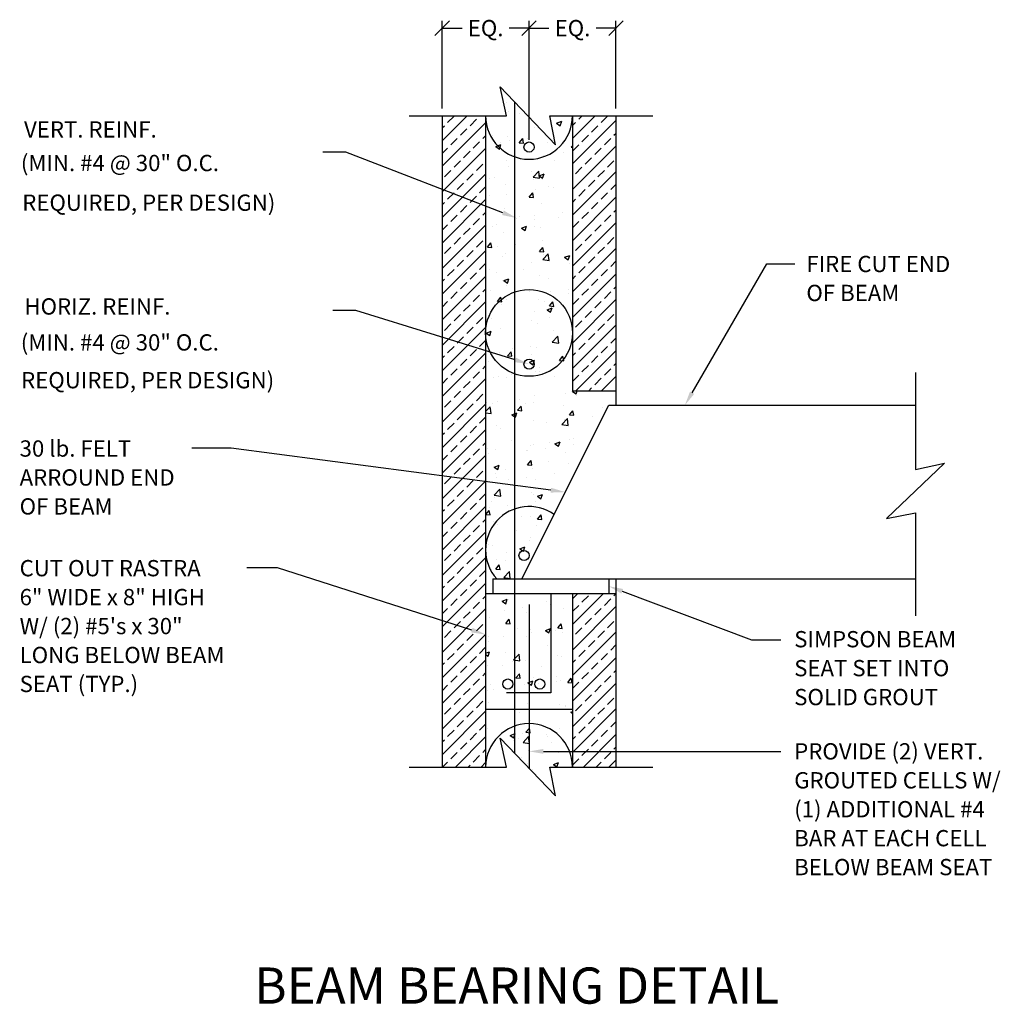
# Model space of a CAD drawing. Extents: x 5.5 to 73.2, y 5.4 to 73.5.
import ezdxf
from ezdxf.enums import TextEntityAlignment as Align

# ---------------------------------------------------------------- set-up
doc = ezdxf.new("R2010")
doc.units = 0
doc.header["$LTSCALE"] = 3
doc.header["$MEASUREMENT"] = 0
doc.layers.get('0').update_dxf_attribs({"linetype": 'CONTINUOUS'})
doc.layers.get('DEFPOINTS').update_dxf_attribs({"linetype": 'CONTINUOUS'})
for name, color, linetype in [('DIM_TEXT', 6, 'CONTINUOUS'), ('DRAWING', 7, 'CONTINUOUS'), ('HATCH', 3, 'CONTINUOUS')]:
    doc.layers.add(name, color=color, linetype=linetype)
doc.styles.add('INFO', font='ROMANS.SHX', dxfattribs={"oblique": 15})
doc.styles.add('TITLE', font='ROMANC.SHX')

# ---------------------------------------------------------------- blocks, each defined once
blk = doc.blocks.new('*X0')
at = {"color": 0}
for p, q in [((35.201148, 74.092021), (36.921627, 75.8125)), ((35.57631, 75.351066), (36.018252, 75.793008)), ((37.123106, 75.130096), (37.565048, 75.572037)), ((37.786019, 75.793008), (37.805511, 75.8125)), ((44.201148, 74.253186), (45.760462, 75.8125)), ((44.636116, 75.572037), (44.876578, 75.8125)), ((46.182912, 75.351066), (46.624853, 75.793008)), ((35.201148, 72.324254), (38.201148, 75.324254)), ((35.201148, 74.975904), (35.355339, 75.130096)), ((36.460193, 74.467183), (36.902135, 74.909125)), ((44.201148, 72.485419), (47.201148, 75.485419)), ((44.201148, 75.13707), (44.415145, 75.351066)), ((45.519999, 74.688154), (45.961941, 75.130096)), ((35.797281, 73.80427), (36.239223, 74.246212)), ((38.006989, 74.246212), (38.201148, 74.440371)), ((44.857086, 74.025241), (45.299028, 74.467183)), ((46.403883, 73.80427), (46.845824, 74.246212)), ((47.066795, 74.467183), (47.201148, 74.601536)), ((35.201148, 73.208138), (35.57631, 73.583299)), ((35.201148, 70.556487), (38.201148, 73.556487)), ((37.344077, 73.583299), (37.786019, 74.025241)), ((44.201148, 73.369303), (44.636116, 73.80427)), ((44.201148, 70.717652), (47.201148, 73.717652)), ((45.74097, 73.141358), (46.182912, 73.583299)), ((36.681164, 72.920387), (37.123106, 73.362329)), ((45.078057, 72.478445), (45.519999, 72.920387)), ((36.018252, 72.257474), (36.460193, 72.699416)), ((37.565048, 72.036503), (38.006989, 72.478445)), ((44.415145, 71.815532), (44.857086, 72.257474)), ((46.624853, 72.257474), (47.066795, 72.699416)), ((35.201148, 68.78872), (38.201148, 71.78872)), ((35.355339, 71.594562), (35.797281, 72.036503)), ((36.902135, 71.373591), (37.344077, 71.815532)), ((44.201148, 68.949885), (47.201148, 71.949885)), ((45.961941, 71.594562), (46.403883, 72.036503)), ((36.239223, 70.710678), (36.681164, 71.15262)), ((37.786019, 70.489707), (38.201148, 70.904837)), ((45.299028, 70.931649), (45.74097, 71.373591)), ((46.845824, 70.710678), (47.201148, 71.066002)), ((35.57631, 70.047766), (36.018252, 70.489707)), ((37.123106, 69.826795), (37.565048, 70.268736)), ((44.201148, 67.182118), (47.201148, 70.182118)), ((44.636116, 70.268736), (45.078057, 70.710678)), ((46.182912, 70.047766), (46.624853, 70.489707)), ((35.201148, 67.020953), (38.201148, 70.020953)), ((35.201148, 69.672604), (35.355339, 69.826795)), ((36.460193, 69.163882), (36.902135, 69.605824)), ((44.201148, 69.833769), (44.415145, 70.047766)), ((45.519999, 69.384853), (45.961941, 69.826795)), ((35.797281, 68.500969), (36.239223, 68.942911)), ((37.344077, 68.279999), (37.786019, 68.72194)), ((38.006989, 68.942911), (38.201148, 69.13707)), ((44.857086, 68.72194), (45.299028, 69.163882)), ((46.403883, 68.500969), (46.845824, 68.942911)), ((47.066795, 69.163882), (47.201148, 69.298235)), ((35.201148, 67.904837), (35.57631, 68.279999)), ((35.201148, 65.253186), (38.201148, 68.253186)), ((36.681164, 67.617086), (37.123106, 68.059028)), ((44.201148, 68.066002), (44.636116, 68.500969)), ((44.201148, 65.414351), (47.201148, 68.414351)), ((45.74097, 67.838057), (46.182912, 68.279999)), ((36.018252, 66.954173), (36.460193, 67.396115)), ((45.078057, 67.175144), (45.519999, 67.617086)), ((46.624853, 66.954173), (47.066795, 67.396115)), ((35.355339, 66.291261), (35.797281, 66.733202)), ((37.565048, 66.733202), (38.006989, 67.175144)), ((44.415145, 66.512232), (44.857086, 66.954173)), ((45.961941, 66.291261), (46.403883, 66.733202)), ((35.201148, 63.485419), (38.201148, 66.485419)), ((36.902135, 66.07029), (37.344077, 66.512232)), ((44.201148, 63.646584), (47.201148, 66.646584)), ((45.299028, 65.628348), (45.74097, 66.07029)), ((36.239223, 65.407377), (36.681164, 65.849319)), ((37.786019, 65.186406), (38.201148, 65.601536)), ((44.636116, 64.965436), (45.078057, 65.407377)), ((46.845824, 65.407377), (47.201148, 65.762701)), ((35.201148, 61.717652), (38.201148, 64.717652)), ((35.57631, 64.744465), (36.018252, 65.186406)), ((37.123106, 64.523494), (37.565048, 64.965436)), ((44.201148, 61.878818), (47.201148, 64.878818)), ((44.201148, 64.530468), (44.415145, 64.744465)), ((46.182912, 64.744465), (46.624853, 65.186406)), ((35.201148, 64.369303), (35.355339, 64.523494)), ((36.460193, 63.860581), (36.902135, 64.302523)), ((45.519999, 64.081552), (45.961941, 64.523494)), ((47.066795, 63.860581), (47.201148, 63.994934)), ((35.797281, 63.197669), (36.239223, 63.63961)), ((37.344077, 62.976698), (37.786019, 63.418639)), ((38.006989, 63.63961), (38.201148, 63.833769)), ((44.857086, 63.418639), (45.299028, 63.860581)), ((46.403883, 63.197669), (46.845824, 63.63961)), ((35.201148, 62.601536), (35.57631, 62.976698)), ((35.201148, 59.949885), (38.201148, 62.949885)), ((36.681164, 62.313785), (37.123106, 62.755727)), ((44.201148, 62.762701), (44.636116, 63.197669)), ((44.201148, 60.111051), (47.201148, 63.111051)), ((45.74097, 62.534756), (46.182912, 62.976698)), ((36.018252, 61.650872), (36.460193, 62.092814)), ((45.078057, 61.871843), (45.519999, 62.313785)), ((46.624853, 61.650872), (47.066795, 62.092814)), ((35.355339, 60.98796), (35.797281, 61.429902)), ((37.565048, 61.429902), (38.006989, 61.871843)), ((44.201148, 58.343284), (47.201148, 61.343284)), ((44.415145, 61.208931), (44.857086, 61.650872)), ((45.961941, 60.98796), (46.403883, 61.429902)), ((35.201148, 58.182118), (38.201148, 61.182118)), ((36.902135, 60.766989), (37.344077, 61.208931)), ((45.299028, 60.325047), (45.74097, 60.766989)), ((35.57631, 59.441164), (36.018252, 59.883106)), ((36.239223, 60.104076), (36.681164, 60.546018)), ((37.786019, 59.883106), (38.201148, 60.298235)), ((44.636116, 59.662135), (45.078057, 60.104076)), ((46.182912, 59.441164), (46.624853, 59.883106)), ((46.845824, 60.104076), (47.201148, 60.4594)), ((35.201148, 56.414351), (38.201148, 59.414351)), ((35.201148, 59.066002), (35.355339, 59.220193)), ((37.123106, 59.220193), (37.565048, 59.662135)), ((44.201148, 59.227167), (44.415145, 59.441164)), ((44.438131, 56.8125), (47.201148, 59.575517)), ((45.519999, 58.778251), (45.961941, 59.220193)), ((36.460193, 58.55728), (36.902135, 58.999222)), ((38.006989, 58.336309), (38.201148, 58.530468)), ((44.857086, 58.115339), (45.299028, 58.55728)), ((47.066795, 58.55728), (47.201148, 58.691633)), ((35.797281, 57.894368), (36.239223, 58.336309)), ((37.344077, 57.673397), (37.786019, 58.115339)), ((44.201148, 57.4594), (44.636116, 57.894368)), ((46.403883, 57.894368), (46.845824, 58.336309)), ((35.201148, 57.298235), (35.57631, 57.673397)), ((35.201148, 54.646584), (38.201148, 57.646584)), ((36.681164, 57.010484), (37.123106, 57.452426)), ((45.74097, 57.231455), (46.182912, 57.673397)), ((46.205898, 56.8125), (47.201148, 57.80775)), ((36.018252, 56.347572), (36.460193, 56.789513)), ((37.565048, 56.126601), (38.006989, 56.568542)), ((45.322015, 56.8125), (45.519999, 57.010484)), ((35.201148, 52.878818), (38.201148, 55.878818)), ((35.355339, 55.684659), (35.797281, 56.126601)), ((36.902135, 55.463688), (37.344077, 55.90563)), ((36.239223, 54.800776), (36.681164, 55.242717)), ((35.57631, 54.137863), (36.018252, 54.579805)), ((37.786019, 54.579805), (38.201148, 54.994934)), ((35.201148, 51.111051), (38.201148, 54.111051)), ((35.201148, 53.762701), (35.355339, 53.916892)), ((37.123106, 53.916892), (37.565048, 54.358834)), ((36.460193, 53.253979), (36.902135, 53.695921)), ((38.006989, 53.033009), (38.201148, 53.227167)), ((35.797281, 52.591067), (36.239223, 53.033009)), ((37.344077, 52.370096), (37.786019, 52.812038)), ((35.201148, 51.994934), (35.57631, 52.370096)), ((35.201148, 49.343284), (38.201148, 52.343284)), ((36.681164, 51.707183), (37.123106, 52.149125)), ((36.018252, 51.044271), (36.460193, 51.486213)), ((37.565048, 50.8233), (38.006989, 51.265242)), ((35.201148, 47.575517), (38.201148, 50.575517)), ((35.355339, 50.381358), (35.797281, 50.8233)), ((36.902135, 50.160387), (37.344077, 50.602329)), ((36.239223, 49.497475), (36.681164, 49.939416)), ((37.786019, 49.276504), (38.201148, 49.691633)), ((35.57631, 48.834562), (36.018252, 49.276504)), ((37.123106, 48.613591), (37.565048, 49.055533)), ((35.201148, 45.80775), (38.201148, 48.80775)), ((35.201148, 48.4594), (35.355339, 48.613591)), ((36.460193, 47.950679), (36.902135, 48.39262)), ((35.797281, 47.287766), (36.239223, 47.729708)), ((38.006989, 47.729708), (38.201148, 47.923866)), ((35.201148, 46.691633), (35.57631, 47.066795)), ((35.201148, 44.039983), (38.201148, 47.039983)), ((37.344077, 47.066795), (37.786019, 47.508737)), ((36.681164, 46.403883), (37.123106, 46.845824)), ((36.018252, 45.74097), (36.460193, 46.182912)), ((37.565048, 45.519999), (38.006989, 45.961941)), ((35.201148, 42.272216), (38.201148, 45.272216)), ((35.355339, 45.078057), (35.797281, 45.519999)), ((36.902135, 44.857086), (37.344077, 45.299028)), ((36.239223, 44.194174), (36.681164, 44.636116)), ((37.786019, 43.973203), (38.201148, 44.388332)), ((35.57631, 43.531261), (36.018252, 43.973203)), ((37.123106, 43.31029), (37.565048, 43.752232)), ((35.201148, 40.504449), (38.201148, 43.504449)), ((35.201148, 43.156099), (35.355339, 43.31029)), ((36.460193, 42.647378), (36.902135, 43.089319)), ((35.797281, 41.984465), (36.239223, 42.426407)), ((37.344077, 41.763494), (37.786019, 42.205436)), ((38.006989, 42.426407), (38.201148, 42.620565)), ((44.201148, 42.433381), (44.580267, 42.8125)), ((44.201148, 40.665614), (46.348034, 42.8125)), ((44.857086, 42.205436), (45.299028, 42.647378)), ((46.403883, 41.984465), (46.845824, 42.426407)), ((47.066795, 42.647378), (47.201148, 42.781731)), ((35.201148, 41.388332), (35.57631, 41.763494)), ((35.201148, 38.736682), (38.201148, 41.736682)), ((36.681164, 41.100582), (37.123106, 41.542523)), ((44.201148, 41.549498), (44.636116, 41.984465)), ((44.201148, 38.897847), (47.201148, 41.897847)), ((45.74097, 41.321553), (46.182912, 41.763494)), ((36.018252, 40.437669), (36.460193, 40.879611)), ((45.078057, 40.65864), (45.519999, 41.100582)), ((46.624853, 40.437669), (47.066795, 40.879611)), ((35.355339, 39.774756), (35.797281, 40.216698)), ((37.565048, 40.216698), (38.006989, 40.65864)), ((44.415145, 39.995727), (44.857086, 40.437669)), ((45.961941, 39.774756), (46.403883, 40.216698)), ((35.201148, 36.968915), (38.201148, 39.968915)), ((36.902135, 39.553786), (37.344077, 39.995727)), ((44.201148, 37.13008), (47.201148, 40.13008)), ((45.299028, 39.111844), (45.74097, 39.553786)), ((36.239223, 38.890873), (36.681164, 39.332815)), ((37.786019, 38.669902), (38.201148, 39.085031)), ((44.636116, 38.448931), (45.078057, 38.890873)), ((46.845824, 38.890873), (47.201148, 39.246197)), ((35.201148, 35.201148), (38.201148, 38.201148)), ((35.57631, 38.22796), (36.018252, 38.669902)), ((37.123106, 38.006989), (37.565048, 38.448931)), ((44.201148, 35.362313), (47.201148, 38.362313)), ((44.201148, 38.013964), (44.415145, 38.22796)), ((46.182912, 38.22796), (46.624853, 38.669902)), ((35.201148, 37.852798), (35.355339, 38.006989)), ((36.460193, 37.344077), (36.902135, 37.786019)), ((45.519999, 37.565048), (45.961941, 38.006989)), ((47.066795, 37.344077), (47.201148, 37.47843)), ((35.797281, 36.681164), (36.239223, 37.123106)), ((37.344077, 36.460193), (37.786019, 36.902135)), ((38.006989, 37.123106), (38.201148, 37.317265)), ((44.857086, 36.902135), (45.299028, 37.344077)), ((46.403883, 36.681164), (46.845824, 37.123106)), ((35.201148, 36.085031), (35.57631, 36.460193)), ((35.201148, 33.433381), (38.201148, 36.433381)), ((36.681164, 35.797281), (37.123106, 36.239223)), ((44.201148, 36.246197), (44.636116, 36.681164)), ((44.201148, 33.594546), (47.201148, 36.594546)), ((45.74097, 36.018252), (46.182912, 36.460193)), ((36.018252, 35.134368), (36.460193, 35.57631)), ((45.078057, 35.355339), (45.519999, 35.797281)), ((46.624853, 35.134368), (47.066795, 35.57631)), ((35.355339, 34.471456), (35.797281, 34.913397)), ((37.565048, 34.913397), (38.006989, 35.355339)), ((44.201148, 31.826779), (47.201148, 34.826779)), ((44.415145, 34.692426), (44.857086, 35.134368)), ((45.961941, 34.471456), (46.403883, 34.913397)), ((35.201148, 31.665614), (38.201148, 34.665614)), ((36.239223, 33.587572), (36.681164, 34.029514)), ((36.902135, 34.250485), (37.344077, 34.692426)), ((45.299028, 33.808543), (45.74097, 34.250485)), ((35.57631, 32.924659), (36.018252, 33.366601)), ((37.786019, 33.366601), (38.201148, 33.781731)), ((44.636116, 33.14563), (45.078057, 33.587572)), ((46.182912, 32.924659), (46.624853, 33.366601)), ((46.845824, 33.587572), (47.201148, 33.942896)), ((35.201148, 32.549498), (35.355339, 32.703689)), ((36.115801, 30.8125), (38.201148, 32.897847)), ((37.123106, 32.703689), (37.565048, 33.14563)), ((44.201148, 32.710663), (44.415145, 32.924659)), ((44.954636, 30.8125), (47.201148, 33.059012)), ((45.519999, 32.261747), (45.961941, 32.703689)), ((36.460193, 32.040776), (36.902135, 32.482718)), ((38.006989, 31.819805), (38.201148, 32.013964)), ((44.857086, 31.598834), (45.299028, 32.040776)), ((47.066795, 32.040776), (47.201148, 32.175129)), ((35.797281, 31.377863), (36.239223, 31.819805)), ((37.344077, 31.156893), (37.786019, 31.598834)), ((44.201148, 30.942896), (44.636116, 31.377863)), ((46.403883, 31.377863), (46.845824, 31.819805)), ((35.231917, 30.8125), (35.57631, 31.156893)), ((36.999684, 30.8125), (37.123106, 30.935922)), ((37.883568, 30.8125), (38.201148, 31.13008)), ((45.838519, 30.8125), (46.182912, 31.156893)), ((46.722403, 30.8125), (47.201148, 31.291245))]:
    blk.add_line(p, q, dxfattribs=at)
blk = doc.blocks.new('*X1')
at = {"color": 0}
for p, q in [((84.292505, 76.731954), (84.292505, 76.731954)), ((83.919482, 75.80824), (83.919482, 75.80824)), ((84.390146, 76.079551), (84.390146, 76.079551)), ((85.171181, 75.97303), (85.171181, 75.97303)), ((86.202054, 74.982175), (86.202054, 74.982175)), ((87.734399, 75.299901), (88.084492, 75.434289)), ((87.734399, 75.299901), (87.983111, 75.132143)), ((87.983168, 75.132075), (88.08455, 75.43422)), ((83.286123, 74.48165), (83.286123, 74.48165)), ((84.329346, 74.415081), (84.329346, 74.415081)), ((85.153779, 73.955836), (85.394824, 74.243102)), ((85.452694, 73.929622), (85.394881, 74.243035)), ((85.749493, 74.250276), (85.749493, 74.250276)), ((82.847964, 73.520704), (82.847964, 73.520704)), ((83.533287, 73.687245), (83.88338, 73.821633)), ((83.533287, 73.687245), (83.781999, 73.519487)), ((83.782055, 73.519422), (83.883436, 73.821568)), ((83.855833, 74.000971), (83.855833, 74.000971)), ((84.462836, 74.079554), (84.462836, 74.079554)), ((85.153779, 73.955836), (85.452637, 73.929689)), ((87.131949, 73.966779), (87.131949, 73.966779)), ((88.74008, 73.642075), (88.829109, 73.748177)), ((88.74008, 73.642075), (88.829109, 73.634286)), ((85.517076, 73.407929), (85.517076, 73.407929)), ((86.835731, 73.102665), (86.835731, 73.102665)), ((88.186188, 73.295155), (88.186188, 73.295155)), ((84.268547, 72.750612), (84.268547, 72.750612)), ((84.434145, 72.278218), (84.434145, 72.278218)), ((87.591897, 72.693944), (87.591897, 72.693944)), ((83.079686, 71.498331), (83.079686, 71.498331)), ((83.468078, 71.53801), (83.468078, 71.53801)), ((85.995617, 71.998856), (85.995617, 71.998856)), ((86.108262, 71.57611), (86.497704, 71.981993)), ((86.108262, 71.57611), (86.552945, 71.507144)), ((86.553, 71.507079), (86.497759, 71.981928)), ((86.517823, 71.674151), (86.867915, 71.808539)), ((86.517823, 71.674151), (86.766534, 71.506393)), ((86.766588, 71.506325), (86.86797, 71.808471)), ((84.207748, 71.086143), (84.207748, 71.086143)), ((86.13719, 71.425235), (86.13719, 71.425235)), ((86.774932, 71.438196), (86.774932, 71.438196)), ((87.193693, 70.901022), (87.193693, 70.901022)), ((87.528249, 70.886674), (87.528249, 70.886674)), ((88.806302, 71.312461), (88.806302, 71.312461)), ((83.118798, 70.306159), (83.118798, 70.306159)), ((84.277762, 70.400497), (84.277762, 70.400497)), ((85.847536, 70.194875), (86.088581, 70.482142)), ((85.847536, 70.194875), (86.146394, 70.168728)), ((86.146448, 70.168661), (86.088635, 70.482074)), ((86.276549, 70.721885), (86.276549, 70.721885)), ((84.146949, 69.421674), (84.146949, 69.421674)), ((86.714132, 69.773727), (86.714132, 69.773727)), ((84.961202, 68.749826), (84.961202, 68.749826)), ((85.163517, 68.870258), (85.163517, 68.870258)), ((86.212901, 68.914616), (86.212901, 68.914616)), ((87.832629, 68.757484), (87.832629, 68.757484)), ((88.106561, 69.163921), (88.106561, 69.163921)), ((83.271379, 68.150194), (83.271379, 68.150194)), ((83.548644, 68.311408), (83.548644, 68.311408)), ((85.301246, 68.048401), (85.651339, 68.182789)), ((85.301246, 68.048401), (85.549957, 67.880643)), ((85.550009, 67.880576), (85.651391, 68.182722)), ((86.18731, 68.650719), (86.18731, 68.650719)), ((86.217756, 68.198634), (86.217756, 68.198634)), ((86.653333, 68.109257), (86.653333, 68.109257)), ((84.086149, 67.757204), (84.086149, 67.757204)), ((82.954991, 66.747675), (83.196037, 67.034942)), ((82.954991, 66.747675), (83.25385, 66.721528)), ((83.253901, 66.721463), (83.196088, 67.034876)), ((83.645854, 66.777768), (83.645854, 66.777768)), ((84.897553, 66.942557), (84.897553, 66.942557)), ((86.541292, 66.433914), (86.782338, 66.721181)), ((86.840202, 66.4077), (86.782389, 66.721113)), ((86.791213, 67.191862), (86.791213, 67.191862)), ((84.02535, 66.092735), (84.02535, 66.092735)), ((84.168758, 66.328714), (84.168758, 66.328714)), ((86.541292, 66.433915), (86.840151, 66.407768)), ((86.592534, 66.444788), (86.592534, 66.444788)), ((86.771157, 65.877922), (87.1606, 66.283805)), ((86.83787, 66.21594), (86.83787, 66.21594)), ((87.215891, 65.808891), (87.16065, 66.28374)), ((88.285781, 66.035306), (88.635874, 66.169694)), ((88.285781, 66.035306), (88.534492, 65.867548)), ((88.534543, 65.867479), (88.635924, 66.169625)), ((85.980873, 65.6674), (85.980873, 65.6674)), ((86.771157, 65.877922), (87.215841, 65.808956)), ((88.633617, 65.63553), (88.633617, 65.63553)), ((83.064943, 65.166875), (83.064943, 65.166875)), ((83.582206, 64.970499), (83.582206, 64.970499)), ((85.475865, 65.219804), (85.475865, 65.219804)), ((86.531734, 64.780319), (86.531734, 64.780319)), ((83.964551, 64.428266), (83.964551, 64.428266)), ((84.084669, 64.42265), (84.434762, 64.557038)), ((84.084669, 64.42265), (84.333381, 64.254893)), ((84.263018, 64.069041), (84.263018, 64.069041)), ((84.333429, 64.254827), (84.434811, 64.556973)), ((87.178949, 64.569566), (87.178949, 64.569566)), ((83.195085, 63.773737), (83.195085, 63.773737)), ((85.864197, 63.660963), (85.864197, 63.660963)), ((87.318269, 63.663471), (87.318269, 63.663471)), ((88.533309, 63.548189), (88.533309, 63.548189)), ((88.569969, 63.82826), (88.569969, 63.82826)), ((83.648748, 62.986714), (83.889793, 63.273981)), ((83.648748, 62.986715), (83.947606, 62.960568)), ((83.947655, 62.960502), (83.889842, 63.273915)), ((83.903751, 62.763797), (83.903751, 62.763797)), ((84.160518, 63.247745), (84.160518, 63.247745)), ((84.249324, 63.102113), (84.249324, 63.102113)), ((86.470935, 63.11585), (86.470935, 63.11585)), ((86.918436, 62.989339), (86.918436, 62.989339)), ((87.235049, 62.672954), (87.476094, 62.96022)), ((87.235049, 62.672954), (87.533907, 62.646807)), ((87.533955, 62.646738), (87.476143, 62.960152)), ((86.172567, 62.319262), (86.172567, 62.319262)), ((87.069204, 62.409556), (87.419297, 62.543944)), ((87.069205, 62.409556), (87.317916, 62.241798)), ((87.317963, 62.24173), (87.419345, 62.543876)), ((82.84517, 61.275687), (82.84517, 61.275687)), ((83.256636, 61.818737), (83.256636, 61.818737)), ((86.002922, 61.691412), (86.002922, 61.691412)), ((86.410136, 61.45138), (86.410136, 61.45138)), ((87.254621, 61.856202), (87.254621, 61.856202)), ((82.868093, 60.7969), (83.218185, 60.931288)), ((82.868093, 60.7969), (83.116804, 60.629142)), ((83.11685, 60.629078), (83.218232, 60.931223)), ((83.842952, 61.099327), (83.842952, 61.099327)), ((84.869438, 61.119419), (84.869438, 61.119419)), ((87.434053, 60.179734), (87.823495, 60.585616)), ((87.538551, 61.006644), (87.538551, 61.006644)), ((87.878782, 60.110703), (87.823541, 60.585552)), ((85.939273, 59.884143), (85.939273, 59.884143)), ((87.434053, 60.179734), (87.878736, 60.110767)), ((87.832933, 60.133448), (87.832933, 60.133448)), ((83.782153, 59.434858), (83.782153, 59.434858)), ((84.342505, 59.225754), (84.58355, 59.51302)), ((84.342505, 59.225754), (84.641363, 59.199607)), ((84.641409, 59.199541), (84.583596, 59.512954)), ((84.687574, 59.719354), (84.687574, 59.719354)), ((85.96613, 59.335943), (85.96613, 59.335943)), ((86.349337, 59.786911), (86.349337, 59.786911)), ((87.928806, 58.911993), (88.169851, 59.19926)), ((88.227709, 58.885777), (88.169896, 59.199191)), ((83.050199, 58.835418), (83.050199, 58.835418)), ((83.895765, 58.564442), (83.895765, 58.564442)), ((85.852628, 58.783806), (86.20272, 58.918194)), ((85.852628, 58.783806), (86.101339, 58.616048)), ((86.101384, 58.615981), (86.202765, 58.918127)), ((87.928806, 58.911993), (88.227664, 58.885846)), ((84.623926, 57.912085), (84.623926, 57.912085)), ((84.950004, 57.892817), (84.950004, 57.892817)), ((86.288537, 58.122442), (86.288537, 58.122442)), ((86.517585, 58.16139), (86.517585, 58.16139)), ((86.564877, 58.451668), (86.564877, 58.451668)), ((87.164206, 58.238109), (87.164206, 58.238109)), ((88.81407, 58.442535), (88.81407, 58.442535)), ((83.372226, 57.747295), (83.372226, 57.747295)), ((83.721354, 57.770389), (83.721354, 57.770389)), ((84.248275, 57.737584), (84.248275, 57.737584)), ((87.619116, 57.780043), (87.619116, 57.780043)), ((88.359989, 56.605057), (88.359989, 56.605057)), ((88.753271, 56.778065), (88.753271, 56.778065)), ((88.837163, 56.770711), (88.946026, 56.8125)), ((88.837163, 56.770711), (89.085874, 56.602953)), ((89.073754, 56.488331), (89.073754, 56.488331)), ((89.085917, 56.602884), (89.156252, 56.8125)), ((89.611689, 56.769846), (89.611689, 56.769846)), ((82.901006, 56.022898), (82.901006, 56.022898)), ((83.308578, 55.940026), (83.308578, 55.940026)), ((83.660554, 56.105919), (83.660554, 56.105919)), ((85.202238, 56.189331), (85.202238, 56.189331)), ((85.570118, 55.910123), (85.570118, 55.910123)), ((86.157823, 55.987806), (86.157823, 55.987806)), ((86.227738, 56.457972), (86.227738, 56.457972)), ((88.239231, 55.797349), (88.239231, 55.797349)), ((82.829109, 55.380393), (83.150185, 55.715023)), ((82.829109, 55.298538), (83.205427, 55.240174)), ((83.205469, 55.240114), (83.150228, 55.714963)), ((83.241892, 55.487281), (83.241892, 55.487281)), ((84.636051, 55.158055), (84.986144, 55.292443)), ((84.636051, 55.158055), (84.884762, 54.990298)), ((84.884804, 54.990232), (84.986186, 55.292377)), ((85.036261, 55.464793), (85.277307, 55.75206)), ((85.036261, 55.464793), (85.33512, 55.438646)), ((85.335162, 55.438579), (85.277349, 55.751993)), ((88.622562, 55.151032), (88.863608, 55.438299)), ((88.622562, 55.151032), (88.921421, 55.124886)), ((88.692471, 55.113596), (88.692471, 55.113596)), ((88.921463, 55.124816), (88.86365, 55.438229)), ((90.908343, 55.684575), (90.908343, 55.684575)), ((83.599755, 54.44145), (83.599755, 54.44145)), ((86.166939, 54.793503), (86.166939, 54.793503)), ((87.044642, 54.632999), (87.044642, 54.632999)), ((88.096948, 54.481546), (88.486391, 54.887428)), ((88.096948, 54.481546), (88.541632, 54.412579)), ((88.296341, 54.797788), (88.296341, 54.797788)), ((88.541673, 54.412515), (88.486432, 54.887364)), ((90.190001, 55.047093), (90.190001, 55.047093)), ((83.88689, 54.217273), (83.88689, 54.217273)), ((84.596445, 53.355147), (84.596445, 53.355147)), ((86.106139, 53.129034), (86.106139, 53.129034)), ((87.265557, 53.242372), (87.265557, 53.242372)), ((87.620586, 53.144961), (87.970679, 53.279349)), ((87.620586, 53.144961), (87.869298, 52.977203)), ((87.869338, 52.977135), (87.970719, 53.279281)), ((88.631672, 53.449127), (88.631672, 53.449127)), ((88.867317, 53.505012), (88.867317, 53.505012)), ((88.874653, 53.075034), (88.874653, 53.075034)), ((89.934669, 53.129598), (89.934669, 53.129598)), ((82.981572, 52.796296), (82.981572, 52.796296)), ((83.035456, 52.503962), (83.035456, 52.503962)), ((83.538956, 52.776981), (83.538956, 52.776981)), ((85.650684, 52.683522), (85.650684, 52.683522)), ((85.729294, 52.66094), (85.729294, 52.66094)), ((85.951386, 53.004487), (85.951386, 53.004487)), ((86.980993, 52.825729), (86.980993, 52.825729)), ((88.319796, 52.570748), (88.319796, 52.570748)), ((85.730018, 51.703832), (85.971063, 51.991099)), ((86.028916, 51.677618), (85.971103, 51.991032)), ((87.149462, 51.906653), (87.149462, 51.906653)), ((88.570873, 51.784658), (88.570873, 51.784658)), ((83.419474, 51.532305), (83.769567, 51.666693)), ((83.419475, 51.532305), (83.668186, 51.364547)), ((83.478157, 51.112512), (83.478157, 51.112512)), ((83.668225, 51.364482), (83.769606, 51.666628)), ((84.233531, 51.406128), (84.233531, 51.406128)), ((85.730018, 51.703833), (86.028876, 51.677686)), ((86.04534, 51.464565), (86.04534, 51.464565)), ((87.559305, 51.102976), (87.559305, 51.102976)), ((83.601686, 50.813602), (83.601686, 50.813602)), ((84.413946, 50.688881), (84.413946, 50.688881)), ((85.665645, 50.853671), (85.665645, 50.853671)), ((86.270799, 50.700828), (86.270799, 50.700828)), ((83.423638, 49.610953), (83.813081, 50.016835)), ((83.86836, 49.541926), (83.813119, 50.016775)), ((85.984541, 49.800095), (85.984541, 49.800095)), ((83.227149, 49.155824), (83.227149, 49.155824)), ((83.417357, 49.448042), (83.417357, 49.448042)), ((83.423638, 49.610953), (83.868322, 49.541986)), ((86.14308, 49.656349), (86.14308, 49.656349)), ((86.243957, 49.130917), (86.243957, 49.130917)), ((86.40401, 49.519211), (86.754102, 49.653599)), ((86.40401, 49.519211), (86.652721, 49.351453)), ((86.652758, 49.351385), (86.75414, 49.653531)), ((82.837474, 48.256632), (83.078519, 48.543899)), ((83.136369, 48.230421), (83.078556, 48.543834)), ((83.098599, 48.716823), (83.098599, 48.716823)), ((84.350298, 48.881612), (84.350298, 48.881612)), ((82.837474, 48.256633), (83.136332, 48.230486)), ((83.356558, 47.783573), (83.356558, 47.783573)), ((85.297125, 48.145851), (85.297125, 48.145851)), ((85.923742, 48.135626), (85.923742, 48.135626)), ((86.423775, 47.942872), (86.66482, 48.230138)), ((86.423775, 47.942872), (86.722633, 47.916725)), ((86.72267, 47.916657), (86.664857, 48.23007)), ((83.682252, 47.587001), (83.682252, 47.587001)), ((84.92861, 47.158859), (84.92861, 47.158859)), ((86.351364, 47.474227), (86.351364, 47.474227)), ((83.03495, 46.909554), (83.03495, 46.909554)), ((85.862942, 46.471157), (85.862942, 46.471157)), ((85.936643, 46.67303), (85.936643, 46.67303)), ((83.020712, 46.172505), (83.020712, 46.172505)), ((83.295759, 46.119104), (83.295759, 46.119104)), ((84.302367, 45.604307), (84.302367, 45.604307)), ((85.187433, 45.893461), (85.537526, 46.027849)), ((85.187433, 45.893461), (85.436144, 45.725703)), ((85.436179, 45.725636), (85.53756, 46.027782)), ((83.613262, 45.1868), (83.613262, 45.1868)), ((84.218788, 45.074671), (84.218788, 45.074671)), ((83.234959, 44.454635), (83.234959, 44.454635)), ((83.53123, 44.495672), (83.772276, 44.782938)), ((83.53123, 44.495672), (83.830089, 44.469525)), ((83.830123, 44.469459), (83.77231, 44.782873)), ((84.086534, 43.912765), (84.475976, 44.318647)), ((84.53125, 43.843738), (84.47601, 44.318587)), ((85.802143, 44.806688), (85.802143, 44.806688)), ((84.086534, 43.912765), (84.531218, 43.843798)), ((83.328693, 43.04933), (83.328693, 43.04933)), ((83.17416, 42.790165), (83.17416, 42.790165)), ((83.212405, 42.824368), (83.212405, 42.824368)), ((83.970856, 42.26771), (84.320949, 42.402098)), ((83.970856, 42.26771), (84.219568, 42.099952)), ((84.219599, 42.099887), (84.320981, 42.402033)), ((84.382932, 42.377706), (84.382932, 42.377706)), ((87.052044, 42.264931), (87.052044, 42.264931)), ((84.140319, 41.658409), (84.140319, 41.658409)), ((85.392018, 41.823198), (85.392018, 41.823198)), ((87.285677, 42.072503), (87.285677, 42.072503)), ((88.206077, 41.797842), (88.206077, 41.797842)), ((83.113361, 41.125696), (83.113361, 41.125696)), ((84.224987, 40.734711), (84.466032, 41.021978)), ((84.523877, 40.708498), (84.466064, 41.021912)), ((85.680545, 41.477749), (85.680545, 41.477749)), ((84.224987, 40.734711), (84.523845, 40.708564)), ((85.003047, 40.395012), (85.003047, 40.395012)), ((85.921899, 40.341574), (85.921899, 40.341574)), ((86.955392, 40.254616), (87.305484, 40.389004)), ((86.955392, 40.254616), (87.204103, 40.086858)), ((87.204133, 40.08679), (87.305515, 40.388936)), ((87.672159, 40.282237), (87.672159, 40.282237)), ((87.811288, 40.42095), (88.052333, 40.708217)), ((87.811288, 40.42095), (88.110146, 40.394804)), ((88.110177, 40.394735), (88.052364, 40.708148)), ((83.005969, 39.841049), (83.005969, 39.841049)), ((84.07667, 39.85114), (84.07667, 39.85114)), ((85.619745, 39.81328), (85.619745, 39.81328)), ((85.97033, 40.100445), (85.97033, 40.100445)), ((88.145278, 40.133373), (88.145278, 40.133373)), ((83.052562, 39.461227), (83.052562, 39.461227)), ((87.119975, 39.24374), (87.119975, 39.24374)), ((82.829109, 38.670685), (83.104372, 38.776348)), ((82.829109, 38.591487), (83.002991, 38.474202)), ((83.00302, 38.474138), (83.104401, 38.776283)), ((84.204044, 38.743215), (84.204044, 38.743215)), ((84.654982, 38.128386), (84.654982, 38.128386)), ((84.749429, 38.214576), (85.138872, 38.620459)), ((84.749429, 38.214576), (85.194113, 38.14561)), ((85.194141, 38.14555), (85.138901, 38.620399)), ((85.558946, 38.14881), (85.558946, 38.14881)), ((87.812734, 38.544112), (87.812734, 38.544112)), ((88.084479, 38.468903), (88.084479, 38.468903)), ((82.991762, 37.796758), (82.991762, 37.796758)), ((84.029373, 37.840035), (84.029373, 37.840035)), ((86.698485, 37.72726), (86.698485, 37.72726)), ((84.918744, 36.97375), (85.159789, 37.261017)), ((84.918744, 36.973751), (85.217602, 36.947604)), ((85.083612, 37.16841), (85.083612, 37.16841)), ((85.21763, 36.947537), (85.159817, 37.26095)), ((85.738815, 36.628866), (86.088908, 36.763254)), ((85.987554, 36.461041), (86.088935, 36.763187)), ((86.113593, 36.993436), (86.113593, 36.993436)), ((87.752725, 37.055636), (87.752725, 37.055636)), ((88.023679, 36.804434), (88.023679, 36.804434)), ((88.505045, 36.65999), (88.74609, 36.947256)), ((88.803931, 36.633773), (88.746118, 36.947187)), ((82.930963, 36.132288), (82.930963, 36.132288)), ((83.197662, 36.492911), (83.197662, 36.492911)), ((83.339634, 36.156328), (83.339634, 36.156328)), ((85.498147, 36.484341), (85.498147, 36.484341)), ((85.738815, 36.628866), (85.987526, 36.461108)), ((86.497386, 36.572053), (86.497386, 36.572053)), ((87.749085, 36.736843), (87.749085, 36.736843)), ((88.505045, 36.65999), (88.803903, 36.633843)), ((83.034615, 35.298491), (83.034615, 35.298491)), ((85.437347, 34.819872), (85.437347, 34.819872)), ((85.703727, 35.185716), (85.703727, 35.185716)), ((86.433738, 34.764784), (86.433738, 34.764784)), ((87.96288, 35.139965), (87.96288, 35.139965)), ((88.327397, 35.014089), (88.327397, 35.014089)), ((88.372839, 35.072942), (88.372839, 35.072942)), ((82.870164, 34.467819), (82.870164, 34.467819)), ((85.182039, 34.599995), (85.182039, 34.599995)), ((88.72335, 34.615771), (88.829109, 34.656368)), ((88.72335, 34.615771), (88.829109, 34.544436)), ((88.823087, 34.510642), (88.823087, 34.510642)), ((82.991225, 33.509592), (82.991225, 33.509592)), ((85.6125, 33.21279), (85.853546, 33.500056)), ((85.911384, 33.186576), (85.853571, 33.499989)), ((85.907156, 34.010117), (85.907156, 34.010117)), ((87.902081, 33.475496), (87.902081, 33.475496)), ((84.522238, 33.003115), (84.872331, 33.137503)), ((84.522238, 33.003115), (84.77095, 32.835358)), ((84.770974, 32.835292), (84.872356, 33.137437)), ((85.11839, 32.792726), (85.11839, 32.792726)), ((85.376548, 33.155403), (85.376548, 33.155403)), ((85.412325, 32.516388), (85.801767, 32.922271)), ((85.6125, 33.21279), (85.911359, 33.186643)), ((85.857032, 32.447363), (85.801792, 32.922212)), ((87.01205, 33.042031), (87.01205, 33.042031)), ((87.105232, 32.912283), (87.105232, 32.912283)), ((83.11518, 32.071889), (83.11518, 32.071889)), ((84.730053, 32.630739), (84.730053, 32.630739)), ((85.412325, 32.516388), (85.857009, 32.447422)), ((87.399165, 32.517965), (87.399165, 32.517965)), ((85.315749, 31.490933), (85.315749, 31.490933)), ((85.784293, 31.959115), (85.784293, 31.959115)), ((87.841282, 31.811026), (87.841282, 31.811026)), ((88.453405, 31.846341), (88.453405, 31.846341)), ((83.803042, 30.820667), (83.803042, 30.820667)), ((85.696702, 31.069972), (85.696702, 31.069972)), ((86.098849, 30.661979), (86.098849, 30.661979)), ((87.506774, 30.990021), (87.856866, 31.124409)), ((87.506774, 30.990021), (87.755485, 30.822263)), ((87.755508, 30.822195), (87.856889, 31.124341))]:
    blk.add_line(p, q, dxfattribs=at)

msp = doc.modelspace()

# ---------------------------------------------------------------- linework, layer by layer
at = {"layer": 'DEFPOINTS', "color": 0, "linetype": 'BYBLOCK'}
for p in [(34.650819, 66.8125), (46.650819, 66.8125), (40.650819, 64.654829), (40.650819, 64.654829)]:
    msp.add_point(p, dxfattribs=at)
at = {"layer": 'DIM_TEXT'}
for p, q in [((34.150819, 72.373184), (35.150819, 73.373184)), ((34.650819, 67.3125), (34.650819, 73.373184)), ((34.650819, 72.873184), (36.025819, 72.873184)), ((40.650819, 72.873184), (39.275819, 72.873184)), ((40.150819, 72.373184), (41.150819, 73.373184)), ((40.150819, 72.373184), (41.150819, 73.373184)), ((40.650819, 65.154829), (40.650819, 73.373184)), ((40.650819, 65.154829), (40.650819, 73.373184)), ((40.650819, 72.873184), (42.025819, 72.873184)), ((46.650819, 72.873184), (45.275819, 72.873184)), ((46.150819, 72.373184), (47.150819, 73.373184)), ((46.650819, 67.3125), (46.650819, 73.373184)), ((27.99902, 64.308282), (26.40851, 64.308282)), ((38.850262, 60.11061), (27.99902, 64.308282)), ((51.913647, 47.67788), (57.06548, 56.574619)), ((57.06548, 56.574619), (59.014773, 56.574619)), ((28.68616, 53.349183), (27.090989, 53.349183)), ((39.69533, 49.949857), (28.68616, 53.349183)), ((20.083631, 43.837878), (17.349052, 43.837878)), ((42.15931, 40.942541), (20.083631, 43.837878)), ((23.273973, 35.579559), (21.166068, 35.579559)), ((36.698588, 31.274294), (23.273973, 35.579559)), ((47.086736, 33.960278), (56.007037, 30.603226)), ((56.007037, 30.603226), (58.039635, 30.603226)), ((41.648175, 22.895603), (58.039635, 22.895603))]:
    msp.add_line(p, q, dxfattribs=at)
for p in [(40.650819, 72.873184), (46.650819, 72.873184)]:
    msp.add_point(p, dxfattribs=at)
for points in [[(38.910393, 60.266052), (38.790131, 59.955169), (39.782911, 59.749826)], [(39.744502, 50.109106), (39.646159, 49.790609), (40.650819, 49.654829)], [(52.057877, 47.594361), (51.769417, 47.761399), (51.412532, 46.8125)], [(42.180984, 41.107792), (42.137637, 40.77729), (43.150819, 40.8125)], [(47.028032, 33.804292), (47.145439, 34.116264), (46.150819, 34.3125)], [(36.749485, 31.432999), (36.647692, 31.115589), (37.650819, 30.968915)], [(41.648175, 22.728936), (41.648175, 23.062269), (40.648175, 22.895603)]]:
    msp.add_solid(points, dxfattribs=at)
at = {"layer": 'DRAWING'}
for p, q in [((39.650819, 67.760322), (39.650819, 22.760322)), ((34.650819, 66.8125), (34.650819, 21.8125)), ((37.650819, 66.8125), (37.650819, 21.8125)), ((43.650819, 66.8125), (43.650819, 47.8125)), ((46.650819, 66.8125), (46.650819, 46.8125)), ((43.650819, 47.8125), (46.650819, 47.8125)), ((40.150819, 34.8125), (46.150819, 46.8125)), ((46.150819, 46.8125), (67.342405, 46.8125)), ((38.150819, 34.8125), (67.342405, 34.8125)), ((38.150819, 34.8125), (38.150819, 33.8125)), ((46.150819, 34.8125), (46.150819, 33.8125)), ((46.650819, 34.8125), (46.650819, 21.8125)), ((37.650819, 33.8125), (46.650819, 33.8125)), ((42.150819, 33.8125), (42.150819, 26.938068)), ((43.650819, 33.8125), (43.650819, 21.8125)), ((40.650819, 33.046875), (40.650819, 21.714434)), ((42.150819, 26.938068), (39.099345, 26.938068)), ((37.650819, 25.8125), (43.650819, 25.8125))]:
    msp.add_line(p, q, dxfattribs=at)
for centre, radius in [((40.650819, 64.654829), 0.35), ((40.650819, 51.8125), 3), ((40.650819, 49.654829), 0.35), ((40.302707, 36.430397), 0.35), ((39.188749, 27.549147), 0.35), ((41.388817, 27.549147), 0.35)]:
    msp.add_circle(centre, radius, dxfattribs=at)
for centre, start, end in [((40.650819, 66.8125), 180, 0), ((40.650819, 36.8125), 54.861844, 221.810315), ((40.650819, 21.8125), 0, 180)]:
    msp.add_arc(centre, 3, start, end, dxfattribs=at)
at = {"layer": 'HATCH'}
for points in [[(32.376954, 66.8125), (39.082127, 66.8125), (38.644805, 68.8125), (42.469307, 64.8125), (42.088243, 66.8125), (49.200866, 66.8125)], [(67.342405, 49.086365), (67.342405, 42.381191), (69.342405, 42.818514), (65.342405, 38.994011), (67.342405, 39.375076), (67.342405, 32.262453)], [(32.376954, 21.8125), (39.082127, 21.8125), (38.644805, 23.8125), (42.469307, 19.8125), (42.088243, 21.8125), (49.200866, 21.8125)]]:
    msp.add_lwpolyline(points, dxfattribs=at)

# ---------------------------------------------------------------- block references
for name, p in [('*X1', (-45.17829, -9)), ('*X0', (-0.550329, -9))]:
    msp.add_blockref(name, p, dxfattribs=at)

# ---------------------------------------------------------------- texts
at = {"layer": 'DIM_TEXT'}
for p in [(37.650819, 72.873184), (43.650819, 72.873184)]:
    msp.add_text('EQ.', height=1.125, dxfattribs=at).set_placement(p, align=Align.MIDDLE_CENTER)
at = {"layer": 'DIM_TEXT', "style": 'INFO', "oblique": 15}
for s, p in [('VERT. REINF.', (5.767455, 65.30915)), ('(MIN. #4 @ 30" O.C.', (5.549168, 62.989889)), ('REQUIRED, PER DESIGN)', (5.64355, 60.249053)), ('HORIZ. REINF.', (5.792419, 53.077449)), ('(MIN. #4 @ 30" O.C.', (5.541399, 50.592299)), ('REQUIRED, PER DESIGN)', (5.56585, 47.982185))]:
    msp.add_text(s, height=1.125, dxfattribs=at).set_placement(p)
for s, p in [('FIRE CUT END', (59.805864, 56.574621)), ('OF BEAM', (59.805864, 54.574621)), ('30 lb. FELT', (5.462226, 43.823265)), ('ARROUND END', (5.462226, 41.823265)), ('OF BEAM', (5.462226, 39.823265)), ('CUT OUT RASTRA', (5.462226, 35.555087)), ('6" WIDE x 8" HIGH', (5.462226, 33.555087)), ('W/ (2) #5\'s x 30"', (5.462226, 31.555087)), ('SIMPSON BEAM', (58.965663, 30.647629)), ('LONG BELOW BEAM', (5.462226, 29.555087)), ('SEAT SET INTO', (58.965663, 28.647629)), ('SEAT (TYP.)', (5.462226, 27.555087)), ('SOLID GROUT', (58.965663, 26.647629)), ('PROVIDE (2) VERT.', (58.965663, 22.897629)), ('GROUTED CELLS W/', (58.965663, 20.897629)), ('(1) ADDITIONAL #4', (58.965663, 18.897629)), ('BAR AT EACH CELL', (58.965663, 16.897629)), ('BELOW BEAM SEAT', (58.965663, 14.897629))]:
    msp.add_text(s, height=1.125, dxfattribs=at).set_placement(p, align=Align.MIDDLE_LEFT)
at = {"layer": 'DRAWING', "style": 'TITLE'}
msp.add_text('BEAM BEARING DETAIL', height=2.5, dxfattribs=at).set_placement((39.789937, 5.461431), align=Align.CENTER)

doc.saveas('drawing.dxf')
